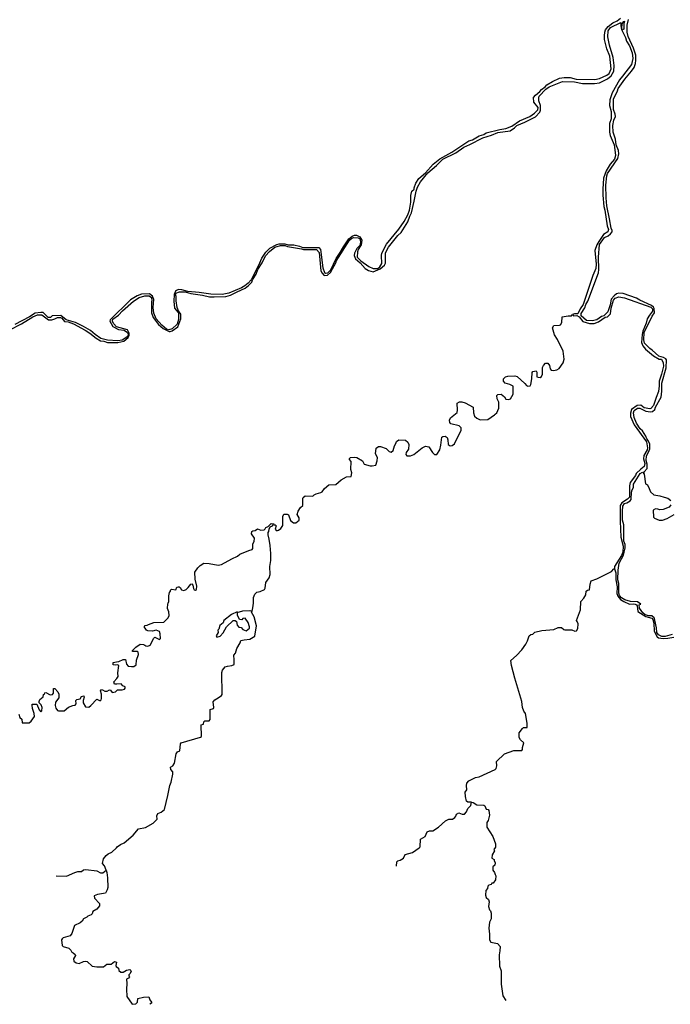
# Model space of a CAD drawing. Extents: x 539239 to 578804, y 4983150 to 5011077.
# Drawn here: x 559152 to 564594, y 4983236 to 4991474 of the extents above; entities that cross this region are included whole.
import ezdxf

# ---------------------------------------------------------------- set-up
doc = ezdxf.new("R2010")
doc.units = 0
doc.layers.add('1452-1011', color=7, linetype='CONTINUOUS')
doc.layers.add('1463-1011', color=7, linetype='CONTINUOUS')

msp = doc.modelspace()

# ---------------------------------------------------------------- linework, layer by layer
at = {"layer": '1452-1011', "color": 7}
for points in [[(559446, 4988970, 50), (559467, 4988982, 50), (559494, 4988981, 50), (559504, 4988976, 50), (559528, 4988949, 50), (559556, 4988945, 50), (559603, 4988928, 50), (559699, 4988876, 50), (559738, 4988852, 50), (559791, 4988809, 49), (559829, 4988787, 49), (559857, 4988785, 49), (559885, 4988774, 49), (559974, 4988774, 49), (560024, 4988784, 49), (560059, 4988814, 49), (560068, 4988833, 49), (560067, 4988852, 49), (560053, 4988879, 49), (559963, 4988905, 48), (559938, 4988930, 49), (559928, 4988949, 49), (559928, 4988958, 49), (559932, 4988967, 49), (559978, 4989001, 49), (560013, 4989039, 49), (560105, 4989118, 49), (560152, 4989150, 49), (560199, 4989164, 49), (560236, 4989164, 49), (560253, 4989150, 49), (560256, 4989122, 49), (560254, 4989113, 49), (560254, 4989020, 49), (560269, 4988981, 49), (560314, 4988924, 49), (560353, 4988891, 49), (560401, 4988865, 49), (560410, 4988865, 49), (560428, 4988872, 49), (560475, 4988904, 49), (560499, 4988971, 49), (560499, 4989009, 49), (560479, 4989037, 49), (560468, 4989065, 49), (560461, 4989121, 49), (560461, 4989158, 49), (560456, 4989177, 49), (560459, 4989187, 49), (560488, 4989196, 49), (560535, 4989196, 49), (560584, 4989184, 49), (560680, 4989169, 49), (560740, 4989156, 49), (560778, 4989155, 49), (560875, 4989158, 49), (560916, 4989168, 49), (560972, 4989197, 49), (561038, 4989227, 49), (561066, 4989250, 49), (561093, 4989278, 49), (561099, 4989297, 49), (561129, 4989345, 49), (561145, 4989383, 49), (561179, 4989441, 49), (561207, 4989499, 49), (561240, 4989535, 49), (561286, 4989571, 49), (561333, 4989584, 49), (561372, 4989584, 49), (561392, 4989575, 49), (561508, 4989557, 49), (561527, 4989550, 49), (561633, 4989552, 49), (561657, 4989526, 49), (561670, 4989373, 49), (561681, 4989353, 49), (561698, 4989335, 49), (561726, 4989337, 49), (561752, 4989359, 49), (561800, 4989446, 49), (561799, 4989455, 49), (561910, 4989628, 49), (561929, 4989645, 49), (561947, 4989653, 49), (561984, 4989650, 49), (561994, 4989643, 49), (562000, 4989633, 49), (562002, 4989614, 49), (561996, 4989585, 49), (561972, 4989559, 49), (561951, 4989521, 49), (561950, 4989502, 49), (561961, 4989474, 49), (561999, 4989439, 49), (562042, 4989393, 48), (562070, 4989375, 48), (562107, 4989365, 48), (562167, 4989389, 47), (562203, 4989419, 46), (562212, 4989438, 46), (562212, 4989522, 46), (562236, 4989572, 46), (562316, 4989668, 46), (562343, 4989694, 46), (562398, 4989782, 46), (562414, 4989830, 46), (562429, 4989858, 46), (562452, 4989955, 46), (562468, 4990040, 46), (562479, 4990072, 47), (562504, 4990118, 47), (562565, 4990193, 46), (562637, 4990253, 46), (562691, 4990306, 45), (562799, 4990359, 44), (562867, 4990407, 44), (562918, 4990430, 44), (563026, 4990486, 44), (563099, 4990509, 44), (563150, 4990531, 44), (563253, 4990543, 44), (563291, 4990569, 44), (563310, 4990588, 44), (563378, 4990616, 44), (563467, 4990662, 45), (563501, 4990699, 45), (563509, 4990718, 45), (563507, 4990757, 45), (563494, 4990796, 45), (563494, 4990826, 45), (563498, 4990835, 45), (563552, 4990892, 45), (563581, 4990911, 45), (563663, 4990946, 49), (563693, 4990956, 49), (563791, 4990955, 49), (563859, 4990940, 49), (563960, 4990941, 49), (564000, 4990946, 49), (564069, 4990980, 49), (564098, 4991005, 48), (564122, 4991044, 48), (564125, 4991092, 48), (564115, 4991159, 48), (564086, 4991260, 49), (564072, 4991330, 49), (564074, 4991380, 49), (564093, 4991409, 49), (564181, 4991451, 49), (564179, 4991422, 49), (564184, 4991392, 49), (564219, 4991325, 49), (564227, 4991293, 49), (564253, 4991255, 49), (564275, 4991197, 49), (564280, 4991148, 49), (564268, 4991099, 49), (564194, 4991001, 49), (564168, 4990971, 49), (564106, 4990863, 50), (564088, 4990804, 50), (564086, 4990755, 50), (564098, 4990705, 50), (564100, 4990645, 50), (564086, 4990605, 50), (564084, 4990534, 50), (564090, 4990504, 50), (564124, 4990426, 49), (564128, 4990407, 49), (564135, 4990339, 49), (564126, 4990308, 49), (564091, 4990265, 49), (564056, 4990209, 49), (564035, 4990148, 49), (564030, 4990056, 48)], [(561161, 4989440, 49), (561176, 4989479, 48), (561211, 4989528, 48), (561245, 4989562, 48), (561303, 4989594, 48), (561321, 4989599, 48), (561369, 4989599, 48), (561397, 4989590, 48), (561445, 4989590, 48), (561492, 4989580, 48), (561521, 4989569, 48), (561653, 4989569, 48), (561667, 4989550, 48), (561687, 4989398, 48), (561701, 4989359, 48), (561710, 4989352, 48), (561729, 4989356, 48), (561754, 4989381, 48), (561798, 4989477, 48), (561833, 4989526, 48), (561859, 4989574, 48), (561905, 4989641, 48), (561933, 4989662, 48), (561951, 4989670, 48), (561970, 4989670, 48), (561998, 4989656, 48), (562013, 4989629, 48), (562009, 4989591, 48), (561982, 4989552, 48), (561976, 4989533, 48), (561974, 4989487, 48), (562006, 4989457, 48), (562071, 4989409, 48), (562108, 4989392, 48), (562148, 4989393, 48), (562165, 4989406, 48), (562180, 4989435, 48), (562179, 4989501, 48), (562181, 4989520, 48), (562221, 4989596, 48), (562324, 4989720, 48), (562368, 4989785, 48), (562397, 4989841, 48), (562411, 4989880, 48), (562423, 4989947, 48), (562423, 4990003, 48), (562433, 4990040, 48), (562450, 4990056, 48), (562451, 4990066, 48), (562466, 4990106, 47), (562491, 4990144, 47), (562545, 4990192, 45), (562610, 4990264, 45), (562667, 4990311, 45), (562765, 4990367, 45), (562909, 4990460, 45), (562938, 4990468, 45), (562996, 4990502, 45), (563035, 4990514, 45), (563054, 4990527, 45), (563169, 4990555, 43), (563218, 4990564, 43), (563267, 4990583, 44), (563332, 4990629, 44), (563420, 4990665, 44), (563459, 4990692, 44), (563486, 4990721, 44), (563488, 4990740, 44), (563451, 4990785, 44), (563449, 4990823, 44), (563465, 4990842, 44), (563503, 4990873, 44), (563517, 4990891, 44), (563546, 4990911, 44), (563561, 4990930, 44), (563608, 4990957, 49), (563666, 4990984, 49), (563707, 4990990, 49), (563756, 4990990, 49), (563806, 4990976, 49), (563963, 4990975, 49), (564002, 4990983, 49), (564063, 4991009, 49), (564081, 4991025, 49), (564098, 4991063, 49), (564087, 4991170, 49), (564064, 4991230, 49), (564043, 4991308, 49), (564042, 4991339, 49), (564045, 4991369, 49), (564052, 4991388, 49), (564075, 4991418, 49), (564112, 4991448, 49), (564150, 4991465, 49), (564178, 4991486, 49)], [(564446, 4988195, 50), (564464, 4988212, 47), (564469, 4988232, 47), (564516, 4988317, 47), (564522, 4988366, 47), (564524, 4988434, 47), (564560, 4988561, 47), (564563, 4988627, 47), (564557, 4988637, 46), (564538, 4988647, 46), (564498, 4988660, 46), (564441, 4988709, 46), (564422, 4988722, 46), (564378, 4988768, 47), (564371, 4988796, 47), (564374, 4988856, 47), (564441, 4988993, 47), (564460, 4989021, 47), (564459, 4989059, 47), (564454, 4989069, 47), (564436, 4989084, 47), (564339, 4989127, 46), (564311, 4989144, 46), (564200, 4989184, 46), (564162, 4989185, 46), (564143, 4989179, 46), (564123, 4989164, 46), (564099, 4989135, 46), (564090, 4989088, 46), (564072, 4989030, 46), (564037, 4988997, 46), (564019, 4988992, 46), (563979, 4988964, 46), (563940, 4988955, 46), (563894, 4988958, 46), (563848, 4988996, 46), (563849, 4989015, 46), (563878, 4989062, 46), (563887, 4989091, 46), (563904, 4989119, 46), (563994, 4989355, 46), (563996, 4989385, 46), (563994, 4989486, 45), (564001, 4989593, 45), (564044, 4989652, 45), (564073, 4989667, 44), (564092, 4989681, 44), (564107, 4989700, 44), (564108, 4989710, 44), (564098, 4989729, 44), (564085, 4989807, 44), (564063, 4989916, 48), (564058, 4989983, 48), (564054, 4990090, 48), (564063, 4990168, 48), (564069, 4990187, 48), (564154, 4990312, 49), (564162, 4990351, 49), (564159, 4990380, 49), (564142, 4990427, 49), (564136, 4990475, 49), (564115, 4990534, 49), (564114, 4990588, 49), (564120, 4990634, 49), (564134, 4990663, 49), (564132, 4990683, 49), (564119, 4990722, 49), (564118, 4990810, 49), (564151, 4990879, 49), (564157, 4990898, 48), (564214, 4990977, 48), (564270, 4991044, 48), (564290, 4991075, 48), (564302, 4991107, 48), (564306, 4991136, 48), (564304, 4991176, 49), (564286, 4991235, 49), (564240, 4991332, 49), (564232, 4991370, 49), (564232, 4991427, 49), (564245, 4991477, 49)], [(564210, 4991462, 49), (564205, 4991443, 49), (564205, 4991394, 49), (564194, 4991390, 49), (564189, 4991399, 49), (564192, 4991439, 49), (564201, 4991458, 49), (564210, 4991462, 49)], [(564030, 4990056, 48), (564029, 4990007, 49), (564037, 4989910, 49), (564047, 4989881, 49), (564066, 4989748, 46), (564078, 4989719, 46), (564072, 4989700, 46), (564035, 4989676, 46), (563995, 4989619, 46), (563978, 4989590, 46), (563963, 4989543, 46), (563974, 4989429, 46), (563972, 4989391, 47), (563945, 4989333, 47), (563864, 4989092, 47), (563840, 4989054, 47), (563821, 4989014, 47), (563793, 4989013, 47), (563775, 4989007, 47)], [(561161, 4989440, 49), (561087, 4989297, 48), (561062, 4989269, 48), (561035, 4989248, 48), (561006, 4989230, 48), (560902, 4989185, 48), (560845, 4989175, 48), (560750, 4989177, 48), (560652, 4989191, 48), (560557, 4989201, 48), (560509, 4989215, 48), (560481, 4989216, 48), (560463, 4989209, 48), (560454, 4989202, 48), (560443, 4989174, 48), (560441, 4989118, 48), (560447, 4989060, 48), (560476, 4989023, 48), (560480, 4989013, 48), (560481, 4988966, 49), (560470, 4988927, 49), (560426, 4988887, 49), (560399, 4988878, 49), (560380, 4988886, 49), (560342, 4988917, 49), (560293, 4988972, 49), (560275, 4989019, 49), (560269, 4989065, 49), (560273, 4989132, 49), (560264, 4989160, 49), (560237, 4989180, 49), (560171, 4989177, 49), (560134, 4989165, 49), (560079, 4989131, 49), (559909, 4988962, 49), (559906, 4988952, 49), (559931, 4988906, 49), (559978, 4988883, 49), (560027, 4988875, 49), (560055, 4988856, 49), (560062, 4988837, 49), (560047, 4988818, 49), (560010, 4988794, 49), (559972, 4988788, 49), (559887, 4988793, 49), (559831, 4988807, 49), (559782, 4988839, 49), (559745, 4988874, 49), (559686, 4988907, 49), (559618, 4988941, 49), (559542, 4988963, 50), (559495, 4988999, 50), (559423, 4988995, 50)], [(563863, 4988949, 47), (563918, 4988933, 47), (563957, 4988932, 47), (563994, 4988947, 47), (564049, 4988985, 47), (564068, 4988989, 47), (564092, 4989013, 47), (564100, 4989061, 47), (564118, 4989126, 47), (564132, 4989145, 47), (564162, 4989154, 47), (564211, 4989147, 47), (564432, 4989070, 47), (564446, 4989054, 47), (564446, 4989035, 47), (564420, 4989002, 47), (564400, 4988972, 47), (564392, 4988934, 47), (564363, 4988868, 47), (564358, 4988839, 47), (564354, 4988773, 47), (564364, 4988746, 47), (564386, 4988717, 47), (564453, 4988662, 47), (564500, 4988635, 47), (564519, 4988633, 47), (564535, 4988604, 47), (564537, 4988576, 47), (564520, 4988509, 47), (564500, 4988451, 47), (564499, 4988411, 47), (564494, 4988362, 47), (564475, 4988314, 47), (564454, 4988246, 47), (564432, 4988221, 47), (564421, 4988218, 47), (564375, 4988227, 47), (564347, 4988248, 48), (564317, 4988246, 48), (564269, 4988212, 48), (564260, 4988182, 48), (564262, 4988153, 48), (564292, 4988085, 48), (564395, 4987941, 48), (564402, 4987893, 48), (564401, 4987874, 48), (564373, 4987828, 48), (564369, 4987800, 48), (564381, 4987762, 49), (564375, 4987735, 50), (564347, 4987714, 50), (564309, 4987678, 50), (564303, 4987659, 50), (564258, 4987603, 50), (564252, 4987575, 50), (564251, 4987480, 51), (564235, 4987462, 50), (564187, 4987432, 50), (564174, 4987410, 50), (564174, 4987359, 50)], [(559423, 4988995, 50), (559410, 4988983, 50), (559391, 4988983, 50), (559349, 4989024, 50), (559330, 4989025, 49), (559281, 4989019, 48), (559235, 4988989, 49), (559111, 4988923, 49)], [(559070, 4988880, 51), (559167, 4988930, 51), (559262, 4988987, 51), (559300, 4989006, 51), (559337, 4989005, 51), (559393, 4988963, 51), (559422, 4988964, 51), (559446, 4988970, 50)], [(563775, 4989007, 47), (563785, 4988997, 47), (563812, 4989000, 47), (563831, 4988987, 47), (563863, 4988949, 47)], [(564398, 4987968, 48), (564390, 4987990, 47), (564361, 4988033, 47), (564341, 4988050, 47), (564310, 4988099, 47), (564291, 4988147, 47), (564287, 4988185, 47), (564291, 4988204, 47), (564319, 4988223, 47), (564338, 4988224, 47), (564389, 4988199, 47), (564429, 4988194, 47), (564446, 4988195, 50)], [(564374, 4987672, 48), (564375, 4987691, 48), (564399, 4987718, 48), (564400, 4987756, 47), (564391, 4987786, 47), (564395, 4987825, 47), (564412, 4987855, 47), (564422, 4987884, 47), (564422, 4987923, 47), (564409, 4987952, 47), (564398, 4987968, 48)], [(564194, 4987362, 48), (564196, 4987405, 48), (564210, 4987425, 48), (564229, 4987431, 48), (564259, 4987448, 48), (564266, 4987459, 48), (564269, 4987521, 48), (564274, 4987541, 48), (564286, 4987560, 48), (564287, 4987589, 48), (564342, 4987678, 48), (564361, 4987689, 48), (564374, 4987672, 48)], [(564174, 4987359, 50), (564174, 4987278, 50), (564180, 4987145, 50), (564198, 4987069, 51), (564196, 4987020, 51), (564185, 4986992, 51), (564128, 4986898, 51), (564127, 4986880, 51)], [(564608, 4986330, 51), (564550, 4986314, 51), (564522, 4986314, 51), (564494, 4986328, 51), (564480, 4986347, 51), (564479, 4986385, 51), (564465, 4986451, 51), (564458, 4986470, 51), (564440, 4986487, 51), (564413, 4986487, 51), (564384, 4986496, 51), (564365, 4986511, 51), (564337, 4986550, 51), (564333, 4986579, 51), (564347, 4986583, 51), (564319, 4986602, 51), (564262, 4986605, 50), (564213, 4986620, 50), (564185, 4986637, 50), (564169, 4986656, 50), (564162, 4986675, 50), (564162, 4986756, 50), (564156, 4986787, 50), (564157, 4986867, 50), (564167, 4986928, 50), (564201, 4986994, 49), (564215, 4987054, 49), (564215, 4987083, 49), (564204, 4987112, 48), (564204, 4987249, 48), (564193, 4987287, 48), (564194, 4987362, 48)], [(564127, 4986880, 51), (564137, 4986847, 51), (564139, 4986787, 51), (564148, 4986729, 51), (564147, 4986672, 51), (564154, 4986652, 51), (564177, 4986623, 51), (564205, 4986605, 51), (564253, 4986584, 51), (564282, 4986588, 51), (564300, 4986585, 51), (564310, 4986579, 51), (564315, 4986569, 51), (564321, 4986522, 51), (564389, 4986482, 51), (564438, 4986467, 52), (564448, 4986456, 52), (564457, 4986426, 54), (564459, 4986358, 55), (564485, 4986310, 54), (564495, 4986303, 54), (564533, 4986297, 53), (564572, 4986299, 53), (564624, 4986309, 53)], [(560972, 4986513, 50), (560970, 4986520, 51), (560923, 4986497, 51), (560860, 4986446, 51), (560854, 4986427, 51), (560826, 4986404, 51), (560817, 4986375, 51), (560810, 4986366, 51), (560812, 4986347, 51), (560795, 4986318, 51), (560802, 4986309, 51), (560830, 4986316, 51), (560854, 4986345, 51), (560883, 4986394, 51), (560937, 4986446, 51), (560955, 4986447, 51), (560965, 4986438, 51), (560970, 4986409, 51), (560985, 4986391, 51), (561004, 4986390, 51), (561019, 4986372, 51), (561047, 4986361, 51), (561074, 4986384, 51), (561074, 4986393, 51), (561063, 4986431, 51), (561038, 4986468, 51), (561019, 4986463, 51), (561010, 4986454, 51), (560991, 4986455, 51), (560974, 4986492, 51), (560975, 4986511, 51), (560972, 4986513, 50)]]:
    msp.add_polyline3d(points, dxfattribs=at)
at = {"layer": '1463-1011', "color": 7}
for points in [[(563129, 4988174, 49), (563142, 4988186, 47), (563159, 4988224, 47), (563159, 4988273, 47), (563145, 4988302, 47), (563143, 4988330, 47), (563150, 4988339, 47), (563179, 4988342, 47), (563207, 4988319, 47), (563219, 4988300, 47), (563239, 4988295, 47), (563258, 4988303, 47), (563279, 4988342, 47), (563279, 4988408, 47), (563252, 4988422, 47), (563212, 4988432, 47), (563199, 4988451, 47), (563198, 4988470, 47), (563216, 4988486, 47), (563234, 4988492, 47), (563294, 4988494, 47), (563313, 4988490, 47), (563378, 4988431, 47), (563392, 4988412, 47), (563402, 4988408, 47), (563421, 4988411, 47), (563428, 4988421, 47), (563436, 4988470, 47), (563439, 4988522, 47), (563445, 4988531, 47), (563473, 4988535, 47), (563477, 4988525, 47), (563478, 4988487, 47), (563487, 4988482, 47), (563506, 4988481, 47), (563516, 4988489, 47), (563524, 4988507, 47), (563525, 4988563, 47), (563532, 4988581, 47), (563549, 4988599, 47), (563568, 4988599, 47), (563582, 4988580, 47), (563588, 4988552, 47), (563597, 4988543, 47), (563617, 4988540, 47), (563645, 4988545, 47), (563664, 4988557, 47), (563697, 4988604, 47), (563707, 4988633, 47), (563698, 4988700, 46), (563650, 4988798, 46), (563626, 4988838, 46), (563607, 4988897, 46), (563619, 4988914, 46), (563666, 4988918, 46), (563676, 4988922, 45), (563687, 4988941, 45), (563690, 4988989, 44), (563738, 4988997, 44), (563767, 4988995, 44), (563775, 4989007, 47)], [(561501, 4987392, 50), (561520, 4987410, 49), (561519, 4987467, 48), (561524, 4987476, 48), (561540, 4987491, 48), (561598, 4987488, 48), (561607, 4987490, 48), (561615, 4987499, 48), (561631, 4987507, 48), (561672, 4987517, 48), (561681, 4987523, 48), (561701, 4987552, 48), (561737, 4987581, 48), (561795, 4987584, 48), (561840, 4987623, 48), (561886, 4987650, 48), (561923, 4987653, 48), (561931, 4987682, 48), (561922, 4987710, 48), (561923, 4987777, 48), (561910, 4987795, 48), (561911, 4987804, 48), (561920, 4987812, 48), (561950, 4987813, 48), (561972, 4987811, 49), (562018, 4987782, 49), (562034, 4987754, 48), (562082, 4987741, 47), (562101, 4987741, 47), (562130, 4987746, 47), (562143, 4987783, 47), (562144, 4987812, 47), (562129, 4987841, 47), (562133, 4987888, 47), (562152, 4987902, 47), (562171, 4987903, 47), (562218, 4987887, 47), (562242, 4987860, 47), (562260, 4987856, 47), (562276, 4987870, 47), (562286, 4987908, 47), (562299, 4987927, 47), (562304, 4987945, 47), (562323, 4987960, 47), (562380, 4987955, 47), (562397, 4987939, 47), (562406, 4987921, 47), (562404, 4987882, 47), (562383, 4987854, 47), (562382, 4987835, 47), (562391, 4987826, 47), (562420, 4987824, 47), (562448, 4987835, 47), (562517, 4987893, 47), (562546, 4987906, 47), (562574, 4987899, 47), (562605, 4987852, 47), (562621, 4987836, 47), (562640, 4987837, 47), (562665, 4987875, 47), (562674, 4987914, 47), (562682, 4987981, 47), (562691, 4987988, 47), (562710, 4987990, 47), (562727, 4987977, 47), (562733, 4987958, 47), (562735, 4987920, 47), (562751, 4987908, 47), (562770, 4987912, 47), (562789, 4987926, 47), (562843, 4988040, 47), (562843, 4988059, 47), (562827, 4988075, 47), (562759, 4988093, 47), (562750, 4988103, 47), (562748, 4988123, 47), (562754, 4988142, 47), (562810, 4988188, 47), (562814, 4988208, 47), (562811, 4988266, 47), (562830, 4988278, 47), (562849, 4988277, 47), (562879, 4988267, 47), (562945, 4988233, 47), (562948, 4988185, 47), (562955, 4988156, 47), (562974, 4988141, 47), (563002, 4988126, 47), (563067, 4988130, 47), (563124, 4988167, 47), (563129, 4988174, 49)], [(564374, 4987672, 48), (564386, 4987592, 48), (564404, 4987581, 48), (564417, 4987552, 49), (564429, 4987524, 48), (564455, 4987498, 48), (564505, 4987490, 48), (564543, 4987478, 48), (564573, 4987472, 48), (564598, 4987451, 48)], [(561275, 4987251, 50), (561279, 4987248, 49), (561288, 4987248, 49), (561296, 4987238, 49), (561290, 4987210, 49), (561298, 4987201, 49), (561308, 4987199, 49), (561317, 4987202, 49), (561335, 4987216, 50), (561352, 4987243, 49), (561352, 4987318, 49), (561362, 4987337, 49), (561389, 4987336, 48), (561399, 4987332, 49), (561416, 4987285, 49), (561443, 4987264, 49), (561462, 4987265, 49), (561490, 4987288, 49), (561489, 4987307, 49), (561473, 4987334, 49), (561480, 4987363, 48), (561501, 4987392, 50)], [(564598, 4987414, 48), (564583, 4987396, 49), (564535, 4987376, 49), (564507, 4987372, 49), (564488, 4987380, 49), (564470, 4987381, 49), (564451, 4987369, 49), (564453, 4987313, 50), (564462, 4987304, 50), (564499, 4987287, 50), (564528, 4987287, 50), (564566, 4987301, 50), (564625, 4987333, 50)], [(560693, 4986926, 50), (560736, 4986925, 49), (560812, 4986911, 49), (560840, 4986916, 49), (560925, 4986964, 49), (560975, 4986986, 49), (560994, 4987002, 48), (561068, 4987033, 48), (561096, 4987041, 49), (561101, 4987050, 49), (561103, 4987088, 49), (561113, 4987107, 49), (561117, 4987136, 49), (561091, 4987173, 49), (561093, 4987192, 49), (561103, 4987197, 49), (561121, 4987200, 50), (561141, 4987213, 50), (561169, 4987202, 50), (561197, 4987205, 49), (561205, 4987214, 49), (561210, 4987224, 49), (561229, 4987233, 49), (561256, 4987259, 49), (561277, 4987257, 49), (561275, 4987251, 50)], [(561095, 4986525, 50), (561103, 4986554, 52), (561108, 4986592, 51), (561108, 4986640, 51), (561119, 4986668, 51), (561134, 4986685, 50), (561162, 4986689, 50), (561199, 4986707, 50), (561206, 4986717, 50), (561210, 4986766, 50), (561239, 4986804, 50), (561247, 4986832, 50), (561243, 4986900, 50), (561252, 4986948, 50), (561252, 4987007, 50), (561248, 4987074, 52), (561239, 4987127, 51), (561229, 4987165, 51), (561229, 4987183, 50), (561237, 4987192, 50), (561239, 4987211, 50), (561248, 4987230, 50), (561267, 4987238, 50), (561275, 4987251, 50)], [(560393, 4986591, 51), (560398, 4986606, 49), (560399, 4986654, 48), (560405, 4986682, 48), (560412, 4986692, 48), (560412, 4986702, 48), (560421, 4986710, 48), (560459, 4986705, 49), (560466, 4986725, 49), (560476, 4986729, 49), (560486, 4986729, 49), (560495, 4986723, 49), (560506, 4986705, 49), (560526, 4986697, 49), (560545, 4986706, 49), (560562, 4986723, 49), (560582, 4986752, 49), (560592, 4986754, 49), (560600, 4986744, 49), (560606, 4986715, 49), (560611, 4986705, 49), (560621, 4986702, 49), (560631, 4986706, 49), (560634, 4986735, 49), (560620, 4986793, 49), (560618, 4986851, 49), (560641, 4986889, 49), (560660, 4986907, 49), (560693, 4986926, 50)], [(563794, 4986359, 52), (563809, 4986362, 52), (563820, 4986381, 52), (563822, 4986420, 52), (563815, 4986439, 52), (563809, 4986448, 52), (563843, 4986536, 52), (563846, 4986606, 51), (563870, 4986634, 51), (563886, 4986663, 51), (563891, 4986692, 51), (563900, 4986700, 51), (563919, 4986703, 51), (563924, 4986750, 51), (563933, 4986779, 51), (563980, 4986795, 51), (564102, 4986857, 51), (564121, 4986879, 51), (564127, 4986880, 51)], [(560200, 4986384, 52), (560194, 4986394, 50), (560200, 4986404, 50), (560219, 4986407, 50), (560228, 4986415, 50), (560274, 4986431, 50), (560358, 4986433, 50), (560393, 4986470, 50), (560403, 4986490, 50), (560400, 4986519, 50), (560389, 4986547, 49), (560391, 4986586, 49), (560393, 4986591, 51)], [(559874, 4984359, 59), (559860, 4984394, 59), (559845, 4984413, 59), (559852, 4984452, 59), (559874, 4984480, 59), (559893, 4984495, 59), (559922, 4984509, 59), (559961, 4984544, 59), (559968, 4984553, 59), (559995, 4984574, 60), (560025, 4984588, 58), (560101, 4984650, 57), (560147, 4984704, 57), (560204, 4984716, 56), (560269, 4984751, 56), (560301, 4984784, 56), (560300, 4984813, 55), (560307, 4984833, 55), (560336, 4984844, 55), (560362, 4984867, 55), (560392, 4984983, 56), (560409, 4985067, 56), (560420, 4985095, 56), (560433, 4985162, 56), (560432, 4985182, 57), (560417, 4985200, 57), (560413, 4985219, 57), (560432, 4985232, 56), (560446, 4985253, 56), (560460, 4985332, 56), (560473, 4985349, 57), (560491, 4985357, 56), (560497, 4985414, 54), (560502, 4985423, 54), (560664, 4985470, 54), (560673, 4985476, 54), (560671, 4985574, 53), (560690, 4985581, 53), (560691, 4985600, 53), (560700, 4985608, 53), (560738, 4985609, 53), (560746, 4985619, 53), (560746, 4985703, 53), (560774, 4985711, 53), (560776, 4985720, 53), (560771, 4985767, 52), (560785, 4985783, 52), (560813, 4985799, 52), (560841, 4985819, 52), (560846, 4985829, 52), (560842, 4986013, 52), (560849, 4986032, 52), (560871, 4986060, 52), (560890, 4986065, 52), (560927, 4986070, 52), (560945, 4986080, 52), (560947, 4986118, 52), (560943, 4986156, 52), (560958, 4986174, 52), (560967, 4986212, 52), (560995, 4986259, 52), (561001, 4986279, 52), (561029, 4986286, 52), (561077, 4986292, 52), (561118, 4986317, 52), (561132, 4986402, 52), (561114, 4986479, 52), (561090, 4986516, 52), (561095, 4986525, 50)], [(560972, 4986513, 50), (561019, 4986527, 50), (561076, 4986532, 50), (561095, 4986525, 50)], [(559146, 4985664, 52), (559154, 4985637, 52), (559171, 4985622, 52), (559174, 4985592, 52), (559232, 4985590, 52), (559249, 4985604, 52), (559275, 4985644, 52), (559274, 4985668, 55), (559259, 4985710, 52), (559255, 4985738, 52), (559257, 4985747, 52), (559296, 4985747, 52), (559316, 4985699, 52), (559329, 4985684, 52), (559338, 4985691, 52), (559339, 4985719, 52), (559332, 4985741, 52), (559316, 4985759, 52), (559314, 4985769, 52), (559321, 4985787, 52), (559347, 4985808, 52), (559351, 4985827, 52), (559360, 4985832, 52), (559361, 4985842, 52), (559370, 4985846, 52), (559408, 4985826, 52), (559427, 4985829, 52), (559434, 4985838, 52), (559435, 4985877, 52), (559445, 4985879, 52), (559471, 4985851, 52), (559478, 4985831, 52), (559479, 4985801, 52), (559452, 4985763, 52), (559448, 4985735, 52), (559454, 4985713, 52), (559467, 4985695, 52), (559476, 4985691, 52), (559524, 4985692, 52), (559560, 4985722, 52), (559597, 4985737, 52), (559616, 4985740, 52), (559625, 4985750, 52), (559621, 4985778, 52), (559630, 4985787, 52), (559659, 4985791, 52), (559669, 4985811, 52), (559688, 4985816, 52), (559692, 4985807, 52), (559683, 4985777, 52), (559684, 4985759, 52), (559701, 4985726, 52), (559730, 4985723, 52), (559747, 4985735, 52), (559797, 4985790, 52), (559825, 4985775, 52), (559832, 4985784, 52), (559837, 4985794, 52), (559835, 4985831, 52), (559827, 4985860, 52), (559836, 4985869, 52), (559845, 4985868, 52), (559864, 4985856, 52), (559883, 4985856, 52), (559902, 4985866, 52), (559911, 4985863, 52), (559924, 4985845, 52), (559952, 4985849, 52), (559970, 4985868, 52), (560010, 4985868, 52), (560028, 4985873, 52), (560034, 4985882, 52), (560033, 4985891, 52), (560014, 4985901, 52), (560001, 4985918, 52), (559964, 4985914, 52), (559946, 4985915, 52), (559939, 4985933, 52), (559964, 4985961, 52), (559975, 4985980, 52), (559972, 4986008, 52), (559981, 4986071, 52), (559971, 4986077, 52), (559952, 4986073, 52), (559933, 4986077, 52), (559934, 4986096, 52), (559962, 4986102, 52), (559982, 4986103, 52), (560018, 4986121, 52), (560037, 4986120, 52), (560045, 4986083, 52), (560059, 4986066, 52), (560088, 4986061, 52), (560107, 4986062, 51), (560125, 4986077, 51), (560130, 4986116, 51), (560145, 4986163, 51), (560144, 4986182, 51), (560134, 4986188, 51), (560096, 4986187, 51), (560095, 4986197, 51), (560122, 4986224, 50), (560159, 4986248, 50), (560188, 4986247, 50), (560198, 4986240, 52), (560206, 4986236, 50), (560225, 4986233, 50), (560243, 4986242, 50), (560274, 4986299, 50), (560283, 4986308, 50), (560321, 4986287, 50), (560329, 4986296, 50), (560327, 4986335, 50), (560321, 4986354, 50), (560292, 4986367, 50), (560263, 4986357, 50), (560223, 4986360, 50), (560213, 4986367, 50), (560200, 4986384, 52)], [(563265, 4986070, 53), (563260, 4986113, 52), (563307, 4986154, 52), (563352, 4986201, 52), (563385, 4986249, 52), (563400, 4986277, 52), (563412, 4986318, 52), (563428, 4986330, 52), (563443, 4986333, 52), (563461, 4986349, 52), (563519, 4986364, 52), (563618, 4986372, 52), (563656, 4986389, 52), (563684, 4986389, 52), (563702, 4986372, 52), (563711, 4986370, 52), (563770, 4986370, 52), (563794, 4986359, 52)], [(562931, 4984926, 62), (562899, 4984927, 63), (562890, 4984935, 63), (562880, 4984974, 62), (562879, 4985011, 61), (562891, 4985030, 61), (562890, 4985068, 60), (562892, 4985087, 60), (562909, 4985105, 60), (562965, 4985133, 60), (562994, 4985140, 60), (563129, 4985200, 60), (563138, 4985210, 60), (563144, 4985230, 60), (563139, 4985268, 60), (563206, 4985331, 58), (563284, 4985359, 58), (563353, 4985360, 63), (563357, 4985369, 58), (563356, 4985385, 58), (563368, 4985423, 58), (563341, 4985448, 58), (563330, 4985467, 58), (563329, 4985506, 58), (563357, 4985543, 58), (563367, 4985551, 58), (563395, 4985551, 58), (563396, 4985589, 58), (563383, 4985670, 57), (563368, 4985689, 57), (563356, 4985719, 57), (563353, 4985769, 54), (563293, 4985965, 53), (563265, 4986070, 53)], [(562304, 4984391, 68), (562307, 4984427, 69), (562315, 4984436, 69), (562334, 4984442, 68), (562363, 4984460, 68), (562377, 4984489, 67), (562436, 4984505, 66), (562492, 4984544, 65), (562501, 4984553, 65), (562505, 4984619, 65), (562543, 4984641, 64), (562560, 4984678, 64), (562579, 4984688, 63), (562607, 4984688, 63), (562656, 4984717, 63), (562713, 4984770, 63), (562741, 4984785, 63), (562772, 4984786, 62), (562791, 4984798, 62), (562799, 4984810, 64), (562806, 4984827, 63), (562825, 4984838, 63), (562854, 4984826, 63), (562873, 4984827, 62), (562889, 4984846, 62), (562900, 4984875, 62), (562925, 4984898, 62), (562931, 4984926, 62)], [(562931, 4984926, 62), (562946, 4984925, 63), (562975, 4984905, 64), (563033, 4984902, 64), (563043, 4984897, 64), (563053, 4984868, 65), (563071, 4984866, 65), (563077, 4984857, 65), (563080, 4984818, 66), (563071, 4984775, 66), (563058, 4984757, 67), (563058, 4984718, 67), (563110, 4984640, 68), (563132, 4984579, 68), (563131, 4984550, 70), (563117, 4984531, 71), (563122, 4984521, 72), (563104, 4984488, 72), (563100, 4984459, 73), (563119, 4984448, 75), (563119, 4984438, 75), (563129, 4984419, 75), (563127, 4984399, 75), (563110, 4984386, 75), (563108, 4984357, 76), (563123, 4984339, 76), (563128, 4984323, 76), (563135, 4984312, 76), (563132, 4984278, 76), (563112, 4984249, 77), (563102, 4984249, 77), (563095, 4984239, 77), (563077, 4984234, 77), (563068, 4984224, 77), (563064, 4984205, 77), (563050, 4984187, 77), (563048, 4984150, 78), (563054, 4984129, 78), (563072, 4984113, 79), (563078, 4984094, 80), (563073, 4984055, 81), (563081, 4984026, 81), (563090, 4984017, 81), (563095, 4983999, 81), (563095, 4983950, 81), (563082, 4983922, 81), (563076, 4983874, 81), (563082, 4983824, 82), (563082, 4983792, 82), (563082, 4983776, 83), (563092, 4983757, 83), (563149, 4983746, 85), (563170, 4983719, 85), (563168, 4983683, 83)], [(559456, 4984312, 61), (559543, 4984308, 60), (559612, 4984338, 60), (559639, 4984346, 60), (559668, 4984347, 60), (559687, 4984360, 59), (559705, 4984363, 59), (559798, 4984354, 59), (559827, 4984337, 59), (559846, 4984337, 59), (559874, 4984359, 59)], [(559874, 4984359, 59), (559882, 4984338, 59), (559887, 4984295, 60), (559888, 4984214, 60), (559883, 4984195, 60), (559871, 4984167, 61), (559804, 4984154, 61), (559776, 4984143, 62), (559779, 4984124, 63), (559820, 4984079, 64), (559819, 4984060, 64), (559798, 4984031, 61), (559765, 4984012, 61), (559759, 4983993, 61), (559751, 4983984, 61), (559723, 4983974, 61), (559714, 4983964, 61), (559686, 4983950, 61), (559674, 4983931, 61), (559657, 4983917, 61), (559610, 4983896, 62), (559588, 4983829, 64), (559573, 4983810, 65), (559515, 4983793, 65), (559506, 4983785, 65), (559503, 4983775, 65), (559508, 4983728, 66), (559515, 4983719, 67), (559562, 4983706, 68), (559579, 4983690, 69), (559588, 4983671, 69), (559598, 4983667, 69), (559617, 4983653, 69), (559618, 4983644, 69), (559602, 4983617, 69), (559606, 4983598, 69), (559625, 4983583, 71), (559649, 4983578, 71), (559686, 4983594, 72), (559705, 4983596, 72), (559715, 4983593, 72), (559759, 4983555, 73), (559797, 4983550, 74), (559854, 4983549, 75), (559880, 4983573, 76), (559918, 4983573, 76), (559944, 4983594, 76), (559963, 4983589, 76), (559955, 4983561, 76), (559958, 4983552, 76), (559977, 4983538, 76), (559981, 4983518, 76), (559997, 4983504, 76), (560016, 4983506, 76), (560044, 4983523, 76), (560072, 4983527, 76), (560082, 4983520, 76), (560084, 4983510, 76), (560074, 4983491, 76), (560065, 4983483, 76), (560064, 4983474, 76), (560070, 4983465, 76), (560063, 4983455, 76), (560045, 4983446, 76), (560048, 4983409, 75), (560045, 4983362, 75), (560048, 4983300, 78), (560094, 4983238, 78), (560122, 4983239, 76), (560136, 4983255, 76), (560141, 4983284, 77), (560187, 4983295, 77), (560233, 4983298, 77), (560240, 4983274, 76), (560255, 4983255, 76), (560254, 4983246, 76), (560240, 4983236, 76)], [(563168, 4983683, 83), (563162, 4983650, 85), (563164, 4983556, 82), (563178, 4983515, 85), (563178, 4983405, 85), (563192, 4983306, 86), (563219, 4983268, 86)]]:
    msp.add_polyline3d(points, dxfattribs=at)

doc.saveas('drawing.dxf')
